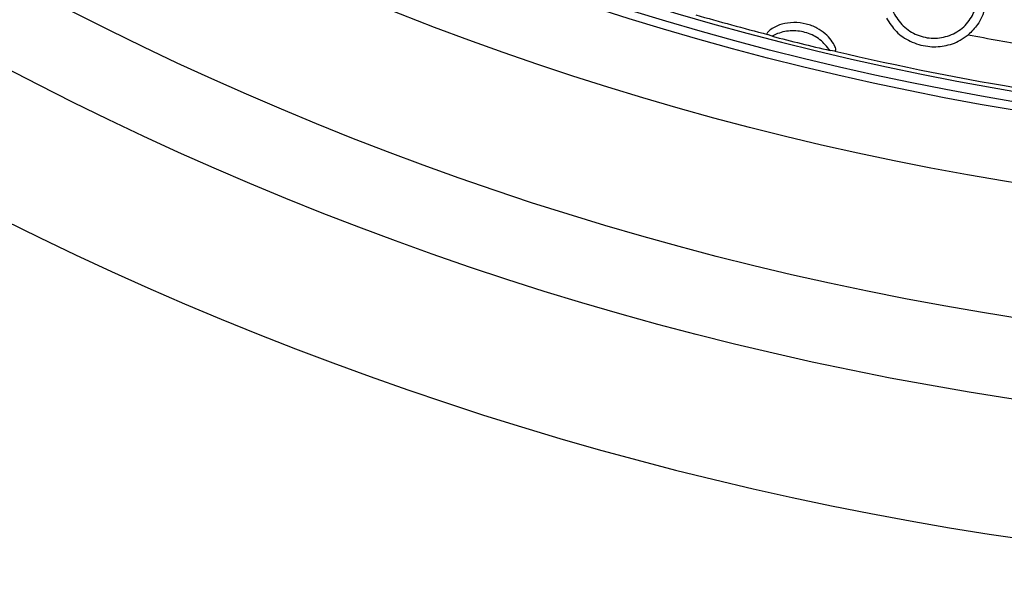
# Model space of a CAD drawing. Units: millimetres. Extents: x 0 to 2421, y 0 to 1707.
# Drawn here: x 874 to 894, y 956 to 967 of the extents above; entities that cross this region are included whole.
import ezdxf

# ---------------------------------------------------------------- set-up
doc = ezdxf.new("R2010")
doc.units = ezdxf.units.MM

msp = doc.modelspace()

# ---------------------------------------------------------------- linework, layer by layer
at = {"color": 7, "linetype": 'Continuous', "lineweight": 25}
for p, q in [((889.089, 966.456), (888.997, 966.491)), ((890.365, 966.152), (890.268, 966.164))]:
    msp.add_line(p, q, dxfattribs=at)
for radius in [65.068, 63.429, 60.726, 59.27, 59.102]:
    msp.add_circle((903.808, 1023.415), radius, dxfattribs=at)
for radius, start, end in [(67.85, 293.34448, 291.65552), (58.902, 224.46859, 270), (58.82, 253.94119, 255.41543), (58.83, 255.51091, 256.69332), (57.934, 259.32149, 260.58101), (58.82, 256.7888, 260.70481)]:
    msp.add_arc((903.808, 1023.415), radius, start, end, dxfattribs=at)
for points, knots in [([(891.484, 967.427), (891.482, 967.315), (891.478, 967.09), (891.629, 966.779), (891.875, 966.542), (892.193, 966.412), (892.537, 966.407), (892.855, 966.529), (893.116, 966.757), (893.2, 966.965), (893.242, 967.069)], [0, 0, 0, 0, 0.125108, 0.250069, 0.375069, 0.500127, 0.625147, 0.750121, 0.875067, 1, 1, 1, 1]), ([(893.421, 967.021), (893.377, 966.905), (893.299, 966.701), (893.141, 966.55), (893.073, 966.485)], [0, 0, 0, 0, 0.566616, 1, 1, 1, 1]), ([(890.365, 966.152), (890.376, 966.153), (890.396, 966.156), (890.373, 966.242), (890.302, 966.37), (890.173, 966.509), (889.999, 966.629), (889.778, 966.715), (889.527, 966.744), (889.288, 966.708), (889.112, 966.631), (889.015, 966.555), (888.972, 966.505), (888.989, 966.495), (888.997, 966.491)], [0, 0, 0, 0, 0.084991, 0.169974, 0.256096, 0.332504, 0.410688, 0.497219, 0.592441, 0.687659, 0.77346, 0.850505, 0.928756, 1, 1, 1, 1]), ([(891.411, 966.823), (891.473, 966.726), (891.598, 966.532), (891.895, 966.335), (892.238, 966.232), (892.592, 966.243), (892.873, 966.337), (893.02, 966.445), (893.073, 966.485)], [0, 0, 0, 0, 0.177999, 0.355317, 0.545331, 0.717857, 0.897225, 1, 1, 1, 1]), ([(890.268, 966.164), (890.203, 966.242), (890.075, 966.399), (889.798, 966.537), (889.497, 966.581), (889.253, 966.536), (889.126, 966.474), (889.089, 966.456)], [0, 0, 0, 0, 0.2269869, 0.4540227, 0.6802835, 0.9060642, 1, 1, 1, 1])]:
    msp.add_open_spline(points, degree=3, knots=knots, dxfattribs=at)

doc.saveas('drawing.dxf')
